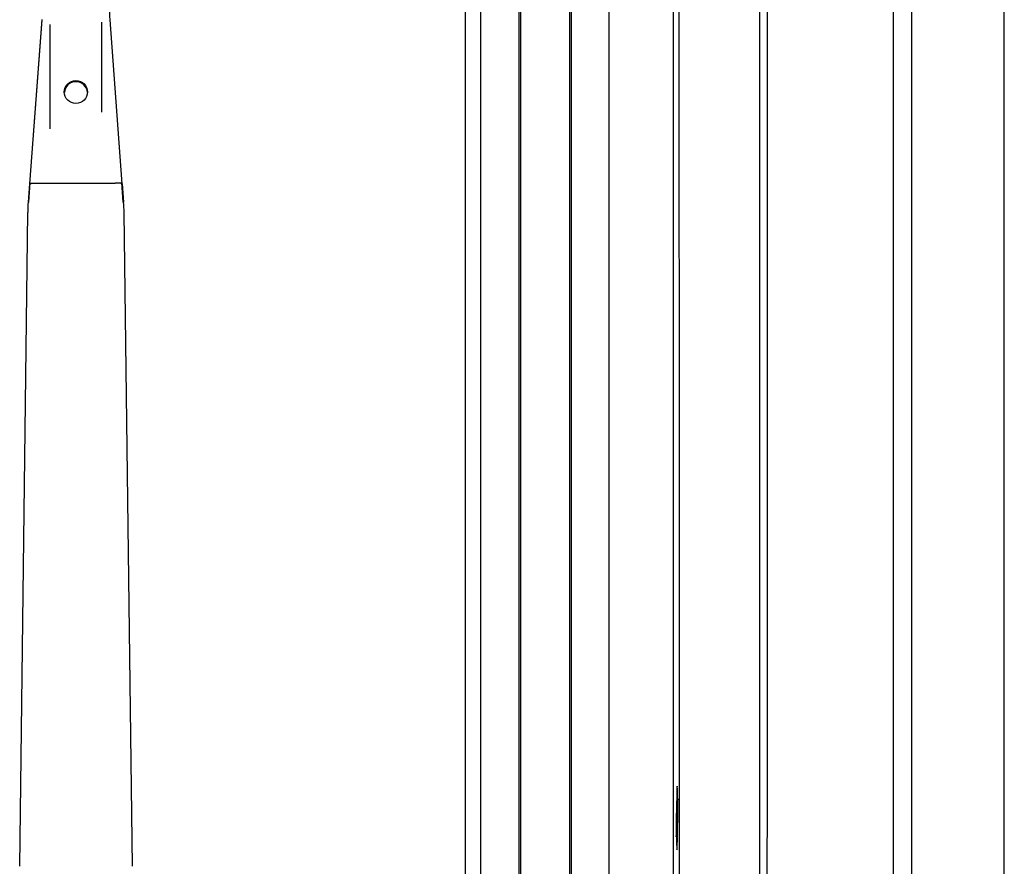
# Model space of a CAD drawing. Extents: x 3264 to 28478, y 2836 to 41588.
# Drawn here: x 21883 to 22053, y 18132 to 18278 of the extents above; entities that cross this region are included whole.
import ezdxf

# ---------------------------------------------------------------- set-up
doc = ezdxf.new("R2010")
doc.units = 0
doc.header["$LTSCALE"] = 100
doc.layers.get('0').update_dxf_attribs({"linetype": 'CONTINUOUS'})

msp = doc.modelspace()

# ---------------------------------------------------------------- linework, layer by layer
at = {"linetype": 'CONTINUOUS'}
for p, q in [((21995.94, 17370.2), (21995.94, 18765.37)), ((21962.69, 17417.82), (21962.69, 18735.65)), ((21969.3, 17418.49), (21969.3, 18736.32)), ((21969.6, 17418.49), (21969.6, 18736.32)), ((21978, 17418.49), (21978, 18736.32)), ((21978.3, 17418.49), (21978.3, 18736.32)), ((21984.79, 17417.84), (21984.79, 18735.67)), ((22037, 18719.33), (22037, 17981.19)), ((22053, 17981.19), (22053, 18719.33)), ((21884.83, 18249.95), (21886.95, 18278.3)), ((21884.85, 18249.95), (21886.97, 18278.29)), ((21898.63, 18278.29), (21900.75, 18249.95)), ((21884.6, 18246.83), (21884.83, 18249.95)), ((21884.87, 18250.21), (21884.62, 18246.83)), ((21886.05, 18250.08), (21899.55, 18250.08)), ((21900.98, 18246.83), (21900.73, 18250.22)), ((21900.76, 18249.95), (21901, 18246.83)), ((21883.1, 18132.21), (21884.53, 18245.03)), ((21901.06, 18245.03), (21902.5, 18132.21)), ((21996.66, 18143.83), (21996.62, 18143.41)), ((21996.66, 18139.89), (21996.66, 18143.83)), ((21996.62, 18143.41), (21996.66, 18143.41)), ((21996.44, 18141.64), (21996.4, 18141.23)), ((21996.4, 18141.23), (21996.66, 18141.23)), ((21996.4, 18141.23), (21996.4, 18137.29)), ((21996.44, 18141.64), (21996.66, 18141.64)), ((21996.62, 18139.48), (21996.66, 18139.89)), ((21996.4, 18137.29), (21996.44, 18137.7)), ((21996.6, 18137.7), (21996.44, 18137.7))]:
    msp.add_line(p, q, dxfattribs=at)
for points in [[(22033.8, 18741.12), (22033.8, 18508.01), (22033.8, 18328.23), (22033.8, 18161.15), (22033.8, 17993.16), (22033.8, 17824.4), (22033.8, 17640.84), (22033.8, 17400.04)], [(21959.97, 18735.05), (21959.97, 18716.59), (21959.97, 18700.34), (21959.97, 18685.72), (21959.97, 18671.43), (21959.97, 18657.14), (21959.97, 18642.84), (21959.97, 18624.35), (21959.97, 18580.95), (21959.97, 18485.74), (21959.97, 18306.65), (21959.97, 18051.37), (21959.97, 17792.82), (21959.97, 17601.99), (21959.97, 17510.55), (21959.97, 17475.86), (21959.97, 17463.22), (21959.97, 17454.04), (21959.97, 17444.34), (21959.97, 17432.33), (21959.97, 17417.22)], [(22010.8, 18121.93), (22010.8, 18135.55), (22010.8, 18149.17), (22010.8, 18162.78), (22010.8, 18176.39), (22010.8, 18189.99), (22010.8, 18203.58), (22010.8, 18217.17), (22010.8, 18230.76), (22010.8, 18244.34), (22010.8, 18257.91), (22010.8, 18271.48), (22010.8, 18285.04)], [(22012.07, 18282.96), (22012.07, 18265.84), (22012.07, 18248.71), (22012.06, 18231.57), (22012.06, 18214.42), (22012.06, 18197.26), (22012.05, 18180.1), (22012.05, 18162.92), (22012.05, 18145.74), (22012.04, 18128.55)], [(21888.3, 18262.31), (21888.3, 18261.81), (21888.3, 18261.39), (21888.3, 18261.07), (21888.3, 18260.67), (21888.3, 18260.35), (21888.3, 18259.94), (21888.3, 18259.46)]]:
    msp.add_lwpolyline(points, dxfattribs=at)
for centre, major_axis, ratio, start_param, end_param in [((21874.76, 16878.5), (21.19, 7000), 0.017191, 4.792058, 4.98317), ((21928.55, 18280.46), (-30, 0), 0.983899, 0, 0.073397), ((21892.8, 18265.63), (2, 0), 0.983899, 1.570796, 3.093492), ((21892.8, 18265.63), (2, 0), 0.983899, 0.048111, 1.570796), ((21996.53, 18140.56), (-0.02, -5.5), 0.017188, 2.117261, 4.514517), ((21996.53, 18140.56), (-0.02, -5.5), 0.017188, 5.258854, 1.372924)]:
    msp.add_ellipse(centre, major_axis=major_axis, ratio=ratio, start_param=start_param, end_param=end_param, dxfattribs=at)
msp.add_ellipse((21892.8, 18265.81), major_axis=(-2, 0), ratio=0.983899, dxfattribs=at)
for points in [[(21897.3, 18262.31), (21897.3, 18267.5), (21897.3, 18272.69), (21897.3, 18277.88)], [(21888.3, 18277.46), (21888.3, 18272.41), (21888.3, 18267.36), (21888.3, 18262.31)], [(21884.54, 18245.03), (21884.54, 18245.63), (21884.57, 18246.23), (21884.62, 18246.82)], [(21900.98, 18246.82), (21901.03, 18246.23), (21901.05, 18245.63), (21901.06, 18245.03)]]:
    msp.add_open_spline(points, degree=3, dxfattribs=at)
for points, knots in [([(21884.85, 18249.95), (21884.85, 18249.95), (21884.85, 18249.95), (21884.85, 18249.96), (21884.85, 18249.96), (21884.86, 18249.97), (21884.86, 18249.98), (21884.86, 18249.98), (21884.87, 18249.99), (21884.88, 18249.99), (21884.88, 18250), (21884.89, 18250), (21884.9, 18250.01), (21884.91, 18250.01), (21884.92, 18250.02), (21884.93, 18250.02), (21884.94, 18250.02), (21884.95, 18250.03), (21884.97, 18250.03), (21884.98, 18250.04), (21884.99, 18250.04), (21885.01, 18250.05), (21885.03, 18250.05), (21885.04, 18250.05), (21885.06, 18250.06), (21885.08, 18250.06), (21885.1, 18250.06), (21885.12, 18250.07), (21885.14, 18250.07), (21885.16, 18250.07), (21885.18, 18250.07), (21885.2, 18250.08), (21885.22, 18250.08), (21885.25, 18250.08), (21885.27, 18250.08), (21885.29, 18250.09), (21885.32, 18250.09), (21885.34, 18250.09), (21885.37, 18250.09), (21885.39, 18250.09), (21885.42, 18250.09), (21885.45, 18250.09), (21885.48, 18250.09), (21885.5, 18250.1), (21885.53, 18250.1), (21885.56, 18250.1), (21885.59, 18250.1), (21885.62, 18250.1), (21885.65, 18250.1), (21885.68, 18250.1), (21885.71, 18250.1), (21885.74, 18250.1), (21885.77, 18250.09), (21885.8, 18250.09), (21885.83, 18250.09), (21885.86, 18250.09), (21885.89, 18250.09), (21885.92, 18250.09), (21885.95, 18250.09), (21885.98, 18250.09), (21886.01, 18250.08), (21886.04, 18250.08), (21886.05, 18250.08)], [0, 0, 0, 0, 0.005706, 0.011469, 0.017398, 0.023595, 0.030147, 0.037129, 0.0446, 0.05261, 0.061197, 0.070388, 0.080204, 0.090663, 0.101776, 0.113552, 0.125999, 0.139118, 0.152912, 0.167376, 0.182509, 0.198306, 0.214763, 0.231873, 0.249631, 0.268027, 0.287053, 0.306698, 0.32695, 0.347798, 0.369232, 0.391239, 0.413808, 0.436924, 0.460572, 0.484737, 0.509404, 0.534558, 0.560183, 0.586265, 0.612787, 0.63973, 0.667077, 0.69481, 0.722911, 0.751362, 0.780146, 0.809243, 0.838635, 0.868301, 0.898222, 0.928379, 0.95875, 0.989318, 1.020061, 1.05096, 1.081993, 1.11314, 1.144381, 1.175694, 1.207059, 1.238456, 1.238456, 1.238456, 1.238456]), ([(21900.75, 18249.95), (21900.75, 18249.95), (21900.75, 18249.95), (21900.75, 18249.96), (21900.74, 18249.96), (21900.74, 18249.97), (21900.74, 18249.98), (21900.73, 18249.98), (21900.73, 18249.99), (21900.72, 18249.99), (21900.71, 18250), (21900.71, 18250), (21900.7, 18250.01), (21900.69, 18250.01), (21900.68, 18250.02), (21900.67, 18250.02), (21900.66, 18250.03), (21900.64, 18250.03), (21900.63, 18250.03), (21900.62, 18250.04), (21900.6, 18250.04), (21900.59, 18250.05), (21900.57, 18250.05), (21900.55, 18250.05), (21900.54, 18250.06), (21900.52, 18250.06), (21900.5, 18250.07), (21900.48, 18250.07), (21900.46, 18250.07), (21900.44, 18250.07), (21900.42, 18250.08), (21900.4, 18250.08), (21900.37, 18250.08), (21900.35, 18250.08), (21900.33, 18250.09), (21900.3, 18250.09), (21900.28, 18250.09), (21900.25, 18250.09), (21900.23, 18250.09), (21900.2, 18250.09), (21900.18, 18250.1), (21900.15, 18250.1), (21900.12, 18250.1), (21900.09, 18250.1), (21900.07, 18250.1), (21900.04, 18250.1), (21900.01, 18250.1), (21899.98, 18250.1), (21899.95, 18250.1), (21899.92, 18250.1), (21899.89, 18250.1), (21899.86, 18250.1), (21899.83, 18250.1), (21899.8, 18250.1), (21899.77, 18250.09), (21899.74, 18250.09), (21899.71, 18250.09), (21899.68, 18250.09), (21899.64, 18250.09), (21899.61, 18250.09), (21899.58, 18250.08), (21899.56, 18250.08), (21899.55, 18250.08)], [0, 0, 0, 0, 0.00583, 0.011714, 0.017761, 0.02407, 0.030727, 0.037806, 0.045368, 0.05346, 0.062122, 0.071381, 0.08126, 0.091776, 0.102941, 0.114765, 0.127254, 0.140412, 0.154241, 0.168737, 0.183899, 0.199722, 0.216201, 0.233332, 0.251107, 0.26952, 0.288559, 0.308216, 0.328478, 0.349334, 0.370775, 0.392787, 0.41536, 0.438478, 0.462127, 0.486292, 0.510958, 0.536111, 0.561733, 0.587812, 0.614329, 0.641267, 0.668609, 0.696336, 0.724431, 0.752876, 0.781653, 0.810744, 0.840129, 0.869788, 0.899702, 0.929852, 0.960217, 0.990778, 1.021515, 1.052409, 1.083437, 1.11458, 1.145817, 1.177127, 1.208491, 1.239886, 1.239886, 1.239886, 1.239886])]:
    msp.add_open_spline(points, degree=3, knots=knots, dxfattribs=at)

doc.saveas('drawing.dxf')
